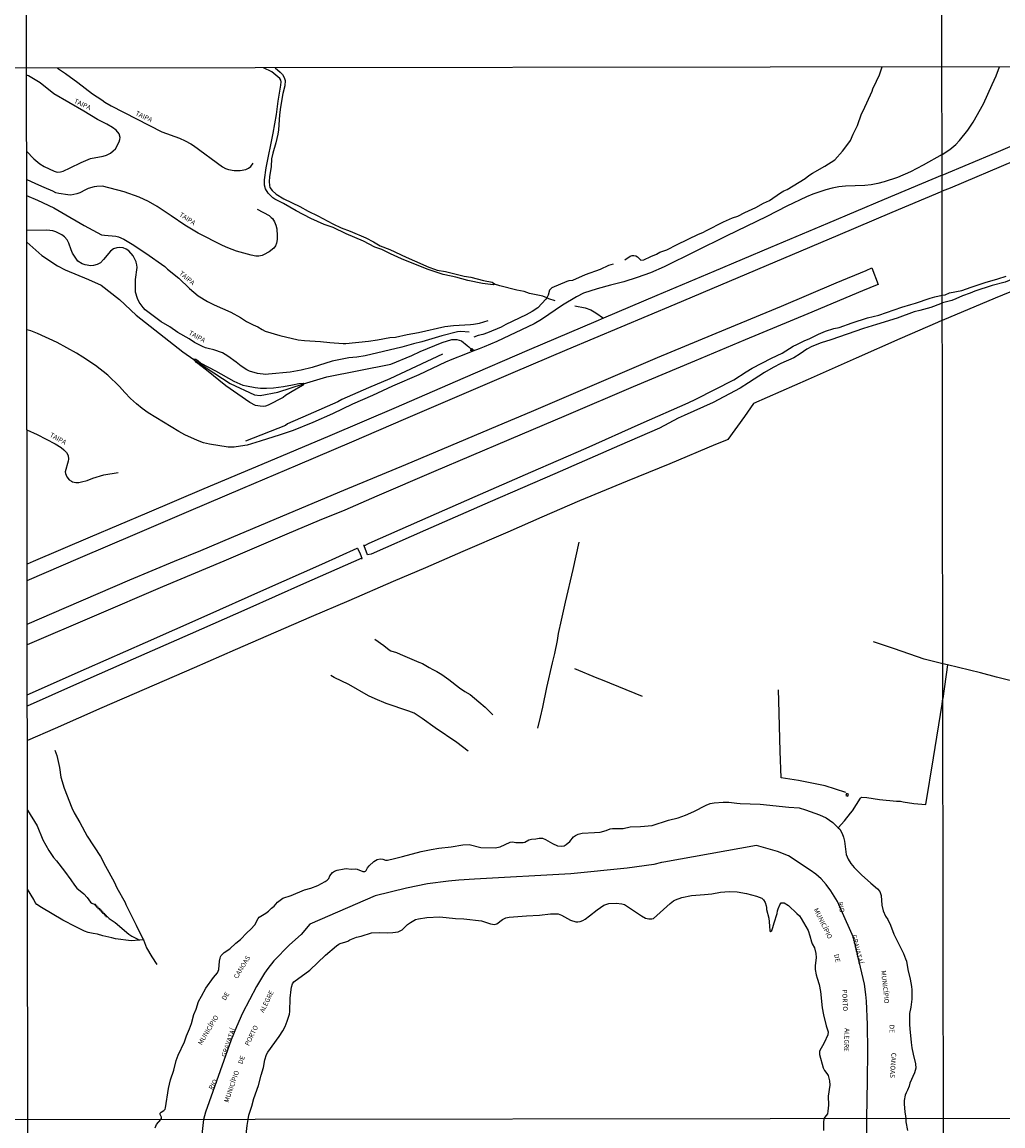
# Model space of a CAD drawing. Extents: x -1607281 to 185526, y 0 to 2074978.
# Drawn here: x 184553 to 185070, y 1683704 to 1684286 of the extents above; entities that cross this region are included whole.
import ezdxf
from ezdxf.enums import TextEntityAlignment as Align

# ---------------------------------------------------------------- set-up
doc = ezdxf.new("R2010")
doc.units = 0
doc.header["$LTSCALE"] = 0.55
doc.header["$MEASUREMENT"] = 0
doc.header["$PDMODE"] = 34
doc.header["$PDSIZE"] = 1
for name, color, linetype in [('MEDIDAS', 7, 'CONTINUOUS'), ('V-CANAL', 181, 'CONTINUOUS'), ('V-CANTEIRO', 6, 'CONTINUOUS'), ('V-CRUZAMENTO', 1, 'CONTINUOUS'), ('V-EDIFICACAO', 11, 'CONTINUOUS'), ('V-EIXO_DE_LOGRADOURO', 3, 'CONTINUOUS'), ('V-LIMITE', 6, 'CONTINUOUS'), ('V-LOTE', 1, 'CONTINUOUS'), ('V-NOME_DOS_LOGRADOUROS', 1, 'CONTINUOUS'), ('V-PONTE_VIADUTO_PASSARELA', 2, 'CONTINUOUS'), ('V-REFERENCIA', 94, 'CONTINUOUS'), ('V-RIO', 180, 'CONTINUOUS'), ('V-VALETA', 173, 'CONTINUOUS'), ('X-LIMITE_1000', 7, 'CONTINUOUS')]:
    doc.layers.add(name, color=color, linetype=linetype)

# ---------------------------------------------------------------- blocks, each defined once
blk = doc.blocks.new('Diretriz 713_Ceasa')
at = {"layer": 'V-CANAL'}
for points in [[(184687.97, 1684244.28), (184688.8, 1684248.46), (184689.43, 1684252.67), (184689.61, 1684254.43), (184689.52, 1684255.3), (184688.88, 1684256.28), (184684.63, 1684259.74), (184680.37, 1684261.89)], [(184686.53, 1684261.89), (184689.16, 1684259.55), (184690.37, 1684258.24), (184691.27, 1684256.79), (184691.67, 1684255.1), (184691.46, 1684252.35), (184690.42, 1684248.27), (184689.22, 1684241.12), (184688.71, 1684237.04), (184688.14, 1684229.19)], [(184681.76, 1684209.18), (184685.4, 1684227.43), (184687.11, 1684237.26), (184687.97, 1684244.28)], [(185066.57, 1684217.22), (185096.05, 1684229.8)], [(184688.14, 1684229.19), (184687.79, 1684226.79), (184686.85, 1684222.36), (184685.22, 1684216.9), (184684.5, 1684213.84), (184684.28, 1684209.76), (184683.51, 1684204.3), (184683.35, 1684201.94), (184683.4, 1684199.9), (184683.69, 1684198.84), (184684.82, 1684197.18), (184687.02, 1684195.32)], [(185038.06, 1684205.25), (185066.57, 1684217.22)], [(185076.15, 1684212.89), (185042.22, 1684198.49)], [(184705.34, 1684182.49), (184697.46, 1684186.38), (184690.77, 1684190.26), (184686.29, 1684192.56), (184685.22, 1684193.32), (184682.84, 1684195.71), (184681.36, 1684197.98), (184680.83, 1684200.06), (184680.88, 1684202.86), (184681.76, 1684209.18)], [(185038.06, 1684205.25), (185007.51, 1684192.41)], [(184687.02, 1684195.32), (184690.95, 1684192.8), (184699.47, 1684188.71), (184703.91, 1684186.24), (184709.01, 1684183.88), (184716.86, 1684179.55), (184721.3, 1684177.58)], [(185011.72, 1684185.68), (185038.07, 1684196.79)], [(185042.22, 1684198.49), (185038.07, 1684196.79)], [(185007.51, 1684192.41), (184977.58, 1684179.78)], [(184983.2, 1684173.59), (185011.72, 1684185.68)], [(184742.64, 1684166.15), (184739.07, 1684167.33), (184733.08, 1684170.49), (184723.82, 1684174.43), (184717.05, 1684177.61), (184712.36, 1684179.23), (184705.34, 1684182.49)], [(184721.3, 1684177.58), (184726.05, 1684175.76), (184734.25, 1684172.21), (184738.33, 1684170.06), (184741.84, 1684167.95), (184746.95, 1684166.06), (184755.47, 1684161.99)], [(184977.58, 1684179.78), (184947.62, 1684167.06)], [(184954.54, 1684161.49), (184983.2, 1684173.59)], [(184779.21, 1684151.99), (184775, 1684152.94), (184766.64, 1684155.65), (184753.08, 1684161.14), (184747.21, 1684163.77), (184742.64, 1684166.15)], [(184947.62, 1684167.06), (184917.66, 1684154.41)], [(184755.47, 1684161.99), (184759.9, 1684160.19), (184767.4, 1684156.79), (184770.47, 1684155.65), (184771.84, 1684155.28), (184776.24, 1684154.55), (184786.13, 1684152.08), (184789.55, 1684151.43)], [(184925.89, 1684149.38), (184954.54, 1684161.49)], [(185097.26, 1684161.22), (185087.1, 1684156.34), (185083.11, 1684154.12), (185073.42, 1684149.75), (185071.25, 1684148.93), (185064.37, 1684147.07)], [(184917.66, 1684154.41), (184887.7, 1684141.78)], [(184802, 1684147.84), (184801.89, 1684147.59), (184801.42, 1684147.44), (184795.7, 1684148.25), (184787.98, 1684149.78), (184781.67, 1684151.49), (184779.21, 1684151.99)], [(184789.55, 1684151.43), (184796.34, 1684149.69), (184800.78, 1684148.79), (184802.06, 1684148), (184802, 1684147.84)], [(184897.33, 1684137.31), (184925.89, 1684149.38)], [(185038.14, 1684141.95), (185039.65, 1684142.2), (185041.87, 1684143.33), (185048.52, 1684144.41), (185053.31, 1684146.25), (185060.78, 1684148.74), (185067.43, 1684150.56), (185071.89, 1684152.12)], [(185064.37, 1684147.07), (185055.33, 1684144.16), (185052.82, 1684143.08), (185048.78, 1684141.74), (185045.34, 1684140.04), (185043.17, 1684139.22), (185038.16, 1684138)], [(184887.7, 1684141.78), (184859.62, 1684129.85)], [(184868.81, 1684125.31), (184897.33, 1684137.31)], [(184990.66, 1684127.38), (184998.73, 1684130.05), (185004.61, 1684131.45), (185016.89, 1684135.78), (185021.52, 1684137.18)], [(185038.16, 1684138), (185037.27, 1684137.47), (185032.11, 1684135.6), (185026.3, 1684133.86), (185023.24, 1684133.16), (185014.4, 1684129.92), (185003.49, 1684126.6)], [(185021.52, 1684137.18), (185024.01, 1684137.83), (185031.66, 1684140.47), (185034.12, 1684141.15), (185038.14, 1684141.95)], [(184855.47, 1684128.09), (184820.37, 1684113.17)], [(184840.38, 1684113.31), (184868.81, 1684125.31)], [(184859.62, 1684129.85), (184855.47, 1684128.09)], [(184961.37, 1684116.02), (184965.34, 1684117.92), (184968.26, 1684119.12), (184972.89, 1684121.45), (184976.65, 1684123.06), (184980.93, 1684124.43), (184983.74, 1684125), (184990.66, 1684127.38)], [(185003.49, 1684126.6), (184996.66, 1684124.53), (184979.3, 1684118.5), (184974.2, 1684116.92), (184969.41, 1684114.88)], [(184820.37, 1684113.17), (184785.3, 1684098.06)], [(184811.85, 1684101.2), (184840.38, 1684113.31)], [(184934.7, 1684101.59), (184937.93, 1684103.47), (184948.06, 1684108.78), (184953.71, 1684111.53), (184959.5, 1684115.1), (184961.37, 1684116.02)], [(184969.41, 1684114.88), (184966.7, 1684113.52), (184963.23, 1684111.05), (184959.84, 1684109.02), (184953.01, 1684106.04), (184948.93, 1684103.95), (184944.49, 1684101.27), (184936, 1684095.73)], [(184908.14, 1684087.29), (184928.28, 1684097.36), (184934.7, 1684101.59)], [(184785.3, 1684098.06), (184750.27, 1684082.81)], [(184783.61, 1684089.08), (184811.85, 1684101.2)], [(184936, 1684095.73), (184931.66, 1684093.05), (184917.34, 1684085.38), (184902.02, 1684078.63)], [(184755.41, 1684076.98), (184783.61, 1684089.08)], [(184879.46, 1684074.39), (184904.24, 1684085.36), (184908.14, 1684087.29)], [(184750.27, 1684082.81), (184715.2, 1684067.84)], [(184902.02, 1684078.63), (184898.96, 1684077.19), (184889.07, 1684071.99), (184867.94, 1684062.71)], [(184726.88, 1684064.7), (184755.41, 1684076.98)], [(184850.42, 1684061.38), (184879.46, 1684074.39)], [(184715.2, 1684067.84), (184679.49, 1684052.83)], [(184698.39, 1684052.62), (184726.88, 1684064.7)], [(184821.29, 1684048.67), (184850.42, 1684061.38)], [(184867.94, 1684062.71), (184833.87, 1684047.9)], [(184679.49, 1684052.83), (184648.77, 1684039.86)], [(184669.46, 1684040.35), (184698.39, 1684052.62)], [(184791.89, 1684035.87), (184821.29, 1684048.67)], [(184833.87, 1684047.9), (184799.79, 1684033.03)], [(184648.77, 1684039.86), (184618.84, 1684027.19)], [(184640.98, 1684028.23), (184669.46, 1684040.35)], [(184762.65, 1684023.06), (184791.89, 1684035.87)], [(184799.79, 1684033.03), (184765.71, 1684018.13)], [(184618.84, 1684027.19), (184588.88, 1684014.43)], [(184612.68, 1684016.13), (184640.98, 1684028.23)], [(184733.32, 1684009.83), (184736.01, 1684011.32), (184762.65, 1684023.06)], [(184588.88, 1684014.43), (184558.92, 1684001.62)], [(184583.79, 1684003.75), (184612.68, 1684016.13)], [(184765.71, 1684018.13), (184737.09, 1684005.51), (184735.2, 1684005.14)], [(184711.12, 1684000.31), (184729.75, 1684008.62)], [(184555.72, 1683991.66), (184583.79, 1684003.75)], [(184732.09, 1684003.49), (184723.34, 1683999.48), (184701.45, 1683989.86)], [(184558.92, 1684001.62), (184555.69, 1684000.25)], [(184680.55, 1683986.7), (184711.12, 1684000.31)], [(184649.09, 1683972.69), (184680.55, 1683986.7)], [(184701.45, 1683989.86), (184671.52, 1683976.57)], [(184671.52, 1683976.57), (184641.56, 1683963.39)], [(184618.09, 1683959.02), (184649.09, 1683972.69)], [(184641.56, 1683963.39), (184611.6, 1683950.21)], [(184586.91, 1683945.2), (184618.09, 1683959.02)], [(184611.6, 1683950.21), (184581.64, 1683936.97)], [(184555.8, 1683931.29), (184586.91, 1683945.2)], [(184581.64, 1683936.97), (184555.8, 1683925.39)]]:
    blk.add_lwpolyline(points, dxfattribs=at)
at = {"layer": 'V-CANTEIRO'}
blk.add_lwpolyline([(184643.66, 1684108.14), (184643.56, 1684108.29), (184643.66, 1684108.43), (184644.56, 1684108.29), (184645.7, 1684107.61), (184647.31, 1684106.21), (184655.04, 1684102.18), (184664.7, 1684096.77), (184669.38, 1684094.63), (184671.26, 1684094.26), (184675.85, 1684093.29), (184678.76, 1684093), (184681.86, 1684092.97), (184685.59, 1684093.21), (184690.79, 1684093.85), (184695.66, 1684094.72), (184698.86, 1684095.49), (184701.13, 1684095.62), (184701.45, 1684095.46), (184701.45, 1684095.29), (184701.46, 1684095.06), (184701.22, 1684094.61), (184700.85, 1684094.33), (184695.45, 1684091.27), (184691.95, 1684089.1), (184690.75, 1684088.11), (184682.79, 1684083.98), (184681.44, 1684083.56), (184680.13, 1684083.38), (184678.57, 1684083.43), (184676.09, 1684083.86), (184673.15, 1684085.52), (184660.38, 1684094.23), (184650.21, 1684102.54), (184644.94, 1684106.57), (184644.05, 1684107.52)], close=True, dxfattribs=at)
at = {"layer": 'V-CRUZAMENTO'}
blk.add_line((184794.08, 1684113.75), (184794.08, 1684113.75), dxfattribs=at)
blk.add_point((184790.3255, 1684113.085), dxfattribs=at)
at = {"layer": 'V-EDIFICACAO'}
blk.add_lwpolyline([(184987.58, 1683879.4), (184987.29, 1683878.34), (184988.37, 1683877.97), (184988.72, 1683879.08), (184987.58, 1683879.4)], close=True, dxfattribs=at)
at = {"layer": 'V-EIXO_DE_LOGRADOURO'}
for points in [[(185038.04, 1684216.11), (185042.14, 1684218.8), (185045.33, 1684221.51), (185047.25, 1684223.57), (185051.68, 1684228.91), (185054.48, 1684233.14), (185059.8, 1684242.93), (185064.49, 1684252.97), (185066.53, 1684257.7), (185068.31, 1684262.41)], [(185038.04, 1684216.11), (185028.06, 1684210.54), (185021.3, 1684207), (185014.44, 1684204.01), (185007.48, 1684201.73), (185004.08, 1684200.86), (185000.68, 1684200.2), (184997.34, 1684199.8), (184987.04, 1684199.46), (184983.6, 1684199.04), (184980.16, 1684198.43), (184976.74, 1684197.59), (184969.94, 1684195.29), (184966.5, 1684193.83), (184956.1, 1684188.84), (184945.6, 1684183.45), (184924.24, 1684173.07), (184891.6, 1684156.92), (184884.4, 1684153.8), (184877.32, 1684151.28), (184870.28, 1684149.08), (184863.24, 1684147.32), (184856.14, 1684145.33), (184849.02, 1684142.99), (184845.38, 1684141.15), (184837.96, 1684136.78), (184826.82, 1684129.23), (184823.07, 1684126.95), (184803.23, 1684117.53), (184796.55, 1684114.71), (184794.08, 1684113.75)], [(184555.47, 1684169.92), (184563.36, 1684162.9), (184571.77, 1684157.44), (184575.72, 1684155.41), (184588, 1684150.34), (184594.72, 1684147.22), (184604.35, 1684139.66), (184613.2, 1684131.55), (184637.83, 1684112.2), (184643.66, 1684108.14)], [(184689.01, 1684068.36), (184678.57, 1684065.02), (184671.65, 1684063.04), (184668.25, 1684062.36), (184664.87, 1684061.9), (184661.63, 1684061.92), (184651.91, 1684063.42), (184648.68, 1684064.2), (184645.47, 1684065.36), (184638.91, 1684068.34), (184635.65, 1684070.11), (184619.45, 1684080.06), (184616.36, 1684082.21), (184613.35, 1684084.74), (184610.26, 1684087.63), (184607.23, 1684090.67), (184604.34, 1684093.96), (184598.18, 1684099.91), (184591.71, 1684104.89), (184585.05, 1684109.41), (184581.67, 1684111.5), (184571.45, 1684117.08), (184561.17, 1684121.79), (184557.71, 1684123.14), (184555.52, 1684123.71)], [(184701.45, 1684095.29), (184713.74, 1684099.01), (184747.34, 1684105.64), (184758.48, 1684110.24), (184762.83, 1684112.34), (184774.46, 1684117.1), (184779.65, 1684118.66), (184782.23, 1684118.58), (184784.64, 1684117.88), (184787.71, 1684115.43)], [(184787.71, 1684115.43), (184788.55, 1684114.76), (184790.7, 1684112.43)], [(184794.08, 1684113.75), (184790.7, 1684112.43)], [(184643.66, 1684108.14), (184650.02, 1684103.7), (184662.7, 1684095.51), (184675.54, 1684089.5), (184678.56, 1684089.19), (184687.82, 1684090.9), (184701.38, 1684095.27), (184701.45, 1684095.29)], [(184786.87, 1684110.94), (184779.67, 1684108.14), (184776.23, 1684106.64), (184762.27, 1684099.99), (184748.27, 1684094.14), (184737.75, 1684089.09), (184727.19, 1684084.49), (184716.63, 1684079.5), (184706.25, 1684074.94), (184695.93, 1684070.75), (184689.01, 1684068.36)], [(184790.7, 1684112.43), (184786.87, 1684110.94)]]:
    blk.add_lwpolyline(points, dxfattribs=at)
at = {"layer": 'V-LIMITE'}
blk.add_lwpolyline([(184998.36, 1683696.42), (184998.4, 1683708.04), (184998.77, 1683728.19), (184998.83, 1683743.59), (184998.73, 1683757.67), (184998.16, 1683769.99), (184997.86, 1683773.51), (184997.07, 1683778.83), (184991.37, 1683803.39), (184984.75, 1683818.11), (184982.95, 1683822.48), (184979.44, 1683828.14), (184976.99, 1683831.47), (184974.2, 1683834.4), (184971.39, 1683836.89), (184968.56, 1683839.04), (184957.04, 1683846.58), (184951.26, 1683848.75), (184940.26, 1683851.94), (184891.42, 1683843.26), (184890.12, 1683842.94), (184886.03, 1683841.97), (184871.95, 1683839.95), (184842.28, 1683836.98), (184791.59, 1683834.23), (184783.32, 1683833.65), (184777.9, 1683833.22), (184766.78, 1683831.74), (184755.74, 1683829.53), (184739.14, 1683825.43), (184704.81, 1683810.45), (184700.09, 1683805.13), (184693.94, 1683799.55), (184685.68, 1683791.1), (184682.59, 1683787.18), (184680.87, 1683784.61), (184676.66, 1683777.61), (184672.9, 1683770.65), (184669.29, 1683763.54), (184666.05, 1683756.43), (184663.22, 1683749.47), (184649.66, 1683711.34), (184648.67, 1683707.59), (184647.42, 1683696.48)], dxfattribs=at)
at = {"layer": 'V-LOTE'}
for points in [[(185038.16, 1684128.8), (185066.16, 1684140.61), (185082.54, 1684147.24), (185105.08, 1684156.97), (185137.28, 1684170.27), (185159.25, 1684179.81)], [(185038.16, 1684128.8), (185035.57, 1684127.54), (185015.77, 1684118.94)], [(185015.77, 1684118.94), (184992.65, 1684108.83)], [(184992.65, 1684108.83), (184967.37, 1684097.63)], [(184967.37, 1684097.63), (184938.61, 1684084.88), (184933.8, 1684078.14)], [(184933.8, 1684078.14), (184925.09, 1684065.96), (184924.36, 1684065.55), (184918.55, 1684063.3)], [(184918.55, 1684063.3), (184894.46, 1684053.17)], [(184894.46, 1684053.17), (184871.96, 1684044.07)], [(184871.96, 1684044.07), (184846.95, 1684033.64)], [(184846.95, 1684033.64), (184827.01, 1684024.97)], [(184827.01, 1684024.97), (184809.11, 1684017.16)], [(184809.11, 1684017.16), (184785.37, 1684006.91)], [(184785.37, 1684006.91), (184765.65, 1683998.33)], [(184765.65, 1683998.33), (184748.67, 1683991.02)], [(184748.67, 1683991.02), (184725.28, 1683980.91)], [(184725.28, 1683980.91), (184705.37, 1683972.49)], [(184705.37, 1683972.49), (184686.72, 1683964.44)], [(184686.72, 1683964.44), (184665.36, 1683955.16)], [(185013, 1683955.64), (185001.88, 1683959.37)], [(184665.36, 1683955.16), (184643.7, 1683945.65)], [(185038.41, 1683947.78), (185028.63, 1683950.21), (185013, 1683955.64)], [(184643.7, 1683945.65), (184617.37, 1683934.18)], [(185040.89, 1683947.18), (185038.41, 1683947.78)], [(185040.89, 1683947.18), (185038.43, 1683929.43)], [(185081.02, 1683937.2), (185066.63, 1683940.71), (185058.29, 1683942.99), (185040.89, 1683947.18)], [(184617.37, 1683934.18), (184595.04, 1683924.48)], [(184951.88, 1683928.2), (184951.77, 1683933.99)], [(184952.64, 1683901.75), (184951.88, 1683928.2)], [(185037.99, 1683926.45), (185038.43, 1683929.43)], [(184595.04, 1683924.48), (184570.44, 1683913.65)], [(185033.46, 1683898.11), (185037.99, 1683926.45)], [(184570.44, 1683913.65), (184555.83, 1683907.34)], [(184962.33, 1683886.17), (184953.18, 1683887.61), (184952.64, 1683901.75)], [(185029.47, 1683873.57), (185033.46, 1683898.11)], [(184987.37, 1683879.91), (184976.36, 1683883.46), (184962.33, 1683886.17)]]:
    blk.add_lwpolyline(points, dxfattribs=at)
at = {"layer": 'V-PONTE_VIADUTO_PASSARELA'}
for points in [[(184729.75, 1684008.62), (184729.92, 1684008.59), (184731.2, 1684005.69), (184732.09, 1684003.49)], [(184733.32, 1684009.83), (184733.14, 1684010.29), (184733.63, 1684010.5)], [(184735.2, 1684005.14), (184733.32, 1684009.83)], [(184732.09, 1684003.49), (184732.13, 1684003.4), (184731.71, 1684002.92)]]:
    blk.add_lwpolyline(points, dxfattribs=at)
at = {"layer": 'V-REFERENCIA'}
for points in [[(184571.63, 1684261.73), (184575.99, 1684258.78), (184582.43, 1684254.11), (184590.22, 1684248.16), (184595.1, 1684244.9)], [(184604.19, 1684227), (184602.68, 1684229), (184600.65, 1684230.41), (184597.73, 1684232.06), (184592.72, 1684234.53), (184585.54, 1684238.95), (184569.69, 1684248.13), (184562.51, 1684253.87), (184556.44, 1684257.62), (184555.35, 1684257.9)], [(184595.1, 1684244.9), (184596.61, 1684243.8), (184600.08, 1684241.88), (184626.69, 1684228.02), (184636.09, 1684224.78), (184639.09, 1684223.41), (184642.05, 1684221.82), (184643.48, 1684220.92), (184658.76, 1684209.67), (184660.33, 1684208.84), (184661.9, 1684208.3), (184664.91, 1684207.69), (184667.94, 1684207.66)], [(184578.32, 1684209.11), (184584.23, 1684211.98), (184589.15, 1684214.09), (184595.8, 1684215.21), (184597.53, 1684215.8), (184599.66, 1684216.92), (184601.12, 1684218.02), (184602.26, 1684219.14), (184604.26, 1684222.77), (184604.61, 1684224.08), (184604.7, 1684225.1), (184604.19, 1684227)], [(184555.4, 1684217.83), (184559.3, 1684213.87), (184562.45, 1684211.27), (184564.63, 1684209.82), (184569.96, 1684207.38), (184571.45, 1684206.91), (184573.28, 1684207.04), (184574.62, 1684207.42), (184578.32, 1684209.11)], [(184667.94, 1684207.66), (184671, 1684208.33), (184672.46, 1684208.97), (184673.62, 1684209.86), (184674.92, 1684211.59)], [(184564.75, 1684198.81), (184560.26, 1684200.69), (184555.42, 1684202.98)], [(184555.43, 1684194.53), (184561.24, 1684192.11), (184569.74, 1684188), (184574.07, 1684185.63), (184585.75, 1684178.7), (184590.29, 1684176.19), (184594.94, 1684173.87), (184596.44, 1684173.61), (184602.45, 1684173.1), (184603.89, 1684172.81), (184606.76, 1684171.55), (184611.03, 1684168.97), (184618.31, 1684164.16), (184628.23, 1684157.08), (184629.65, 1684155.69), (184635.69, 1684150.9), (184641.36, 1684145.51), (184645.91, 1684141.62), (184650.84, 1684138.67), (184654.25, 1684136.89), (184663.02, 1684133.06), (184668.1, 1684130.19), (184671.41, 1684128.07), (184674.89, 1684126.3), (184677.32, 1684125.36), (184679.6, 1684123.93)], [(184676.91, 1684187.33), (184683.28, 1684183.98), (184684.43, 1684183.01), (184684.96, 1684182.35), (184686.14, 1684180.59), (184686.81, 1684178.84), (184687.25, 1684177.03), (184687.56, 1684173.29), (184687.5, 1684171.39), (184687.19, 1684169.45), (184686.68, 1684168.04), (184685.83, 1684166.86), (184683.32, 1684164.86), (184680.33, 1684163.3), (184679.52, 1684162.95), (184677.84, 1684162.56), (184676.21, 1684162.56), (184673.86, 1684163.05), (184666.02, 1684165.24), (184661.54, 1684166.89), (184658.68, 1684168.2), (184645.88, 1684174.64), (184638.87, 1684178.9), (184631.71, 1684183.88), (184624.26, 1684188.69), (184619.59, 1684191.33), (184614.77, 1684193.59), (184606.78, 1684196.5), (184595.51, 1684199.48), (184592.5, 1684199.36), (184590.97, 1684199.19), (184587.95, 1684198.26), (184586.47, 1684197.62), (184583.4, 1684195.94), (184581.87, 1684195.38), (184578.7, 1684194.8), (184577.09, 1684194.83), (184572.35, 1684195.56), (184570.87, 1684195.99), (184569.32, 1684196.85), (184564.75, 1684198.81)], [(184590.74, 1684157.6), (184589.25, 1684157.47), (184586.24, 1684158.01), (184584.76, 1684158.5), (184582.43, 1684160), (184579.68, 1684164.13), (184578.83, 1684165.9), (184577.61, 1684169.5), (184576.81, 1684171.21), (184575.4, 1684172.73), (184573.92, 1684173.86), (184570.89, 1684175.46), (184569.33, 1684176), (184566.13, 1684176.32), (184555.47, 1684176.1)], [(184651.11, 1684113.86), (184649.64, 1684114.26), (184648.21, 1684114.91), (184643.9, 1684117.15), (184641.03, 1684119.06), (184635.21, 1684122.37), (184630.86, 1684125.41), (184626.34, 1684127.95), (184617.91, 1684134.29), (184616.79, 1684135.59), (184614.71, 1684138.31), (184613.89, 1684140.24), (184612.9, 1684143.65), (184612.74, 1684146.98), (184612.81, 1684150.29), (184613.74, 1684156.52), (184613.57, 1684158.07), (184613.19, 1684159.34), (184613.26, 1684159.56), (184611.68, 1684162.77), (184609.29, 1684165.39), (184607.85, 1684166.31), (184606.24, 1684166.94), (184604.6, 1684167.14), (184602.93, 1684166.98), (184601.18, 1684166.49), (184599.57, 1684165.27), (184596.04, 1684160.82), (184594.29, 1684159.07), (184592.7, 1684158.17), (184590.74, 1684157.6)], [(184555.73, 1683968.66), (184576.43, 1683977.61), (184609.81, 1683991.95), (184633.42, 1684001.81), (184647.24, 1684007.44), (184663.36, 1684014.29), (184693.82, 1684027.13), (184722.64, 1684039.2), (184755.32, 1684052.81), (184786.96, 1684066.09), (184803.97, 1684073.37), (184821.58, 1684080.68), (184853.49, 1684094.33), (184888.01, 1684109.11), (184924.04, 1684124.1), (184953.33, 1684136.3), (184982.21, 1684148.49), (184997.95, 1684155.03), (185000.93, 1684156.44), (185004.34, 1684147.64), (185003.79, 1684147.53), (184996.13, 1684144.36), (184967.21, 1684132.23), (184934.25, 1684118.4), (184907.54, 1684107.26), (184875.12, 1684093.64), (184839.83, 1684078.67), (184809.66, 1684065.83), (184769.92, 1684048.94), (184740.04, 1684036.01), (184723.24, 1684028.66), (184709.57, 1684023.32), (184692.67, 1684016.14), (184659.47, 1684001.91), (184627.1, 1683988.28), (184591.03, 1683972.87), (184555.76, 1683957.79)], [(184679.6, 1684123.93), (184681.16, 1684123.13), (184688.99, 1684120.77), (184698.6, 1684118.43), (184701.9, 1684118.05), (184710.27, 1684117.59), (184715.23, 1684117.06), (184722.24, 1684116.58), (184723.78, 1684116.61), (184735.67, 1684117.78), (184740.42, 1684118.46), (184746.85, 1684119.67), (184749.91, 1684119.94), (184755.99, 1684121.25), (184762.05, 1684122.35), (184775.89, 1684125.49), (184780.41, 1684126.03), (184789.4, 1684126.48), (184791, 1684126.68), (184794.23, 1684127.34), (184798.65, 1684128.68)], [(184788.74, 1684122.54), (184784.25, 1684122.82), (184782.63, 1684122.62), (184774.36, 1684120.55), (184763.79, 1684117.37), (184759.34, 1684116.37), (184753.25, 1684114.58), (184733.92, 1684109.96), (184729.56, 1684109.31), (184725.27, 1684108.92), (184716.43, 1684107.18), (184705.94, 1684103.93), (184700.08, 1684102.47), (184694.31, 1684101.44), (184682.89, 1684100.36), (184681.47, 1684100.29), (184677.15, 1684100.82), (184672.87, 1684101.97), (184671.48, 1684102.66), (184668.6, 1684104.52), (184665.83, 1684106.75), (184661.54, 1684109.88), (184658.6, 1684111.66), (184654.12, 1684113.25), (184651.11, 1684113.86)], [(184555.6, 1684070.98), (184560.91, 1684068.66), (184570.49, 1684063.67), (184573.6, 1684061.69), (184575.12, 1684060.56), (184576.53, 1684059.18), (184577.26, 1684057.55), (184577.46, 1684055.63), (184577.31, 1684054.46), (184575.68, 1684048.94), (184575.88, 1684048.07), (184576.62, 1684046.33), (184577.9, 1684044.73), (184579.04, 1684043.97), (184579.67, 1684043.68), (184581.32, 1684043.32), (184582.89, 1684043.31), (184584.42, 1684043.59), (184587.34, 1684044.39), (184590.3, 1684045.53), (184596.12, 1684047.27), (184603.63, 1684048.5)]]:
    blk.add_lwpolyline(points, dxfattribs=at)
at = {"layer": 'V-RIO'}
for points in [[(184623.12, 1683703.23), (184623.94, 1683704.83), (184626.24, 1683707.54), (184626.58, 1683708.11), (184626.46, 1683708.71), (184625.79, 1683710.19), (184625.88, 1683710.92), (184626.43, 1683711.48), (184627.82, 1683712.31), (184628.38, 1683713.01), (184628.7, 1683713.75), (184630.23, 1683723.86), (184631.34, 1683728.52), (184632.99, 1683733.6), (184634.31, 1683738.67), (184635.35, 1683741.54), (184638.57, 1683748.43), (184639.7, 1683751.66), (184641.32, 1683755.26), (184642.42, 1683758.16), (184643.63, 1683762.85), (184644.8, 1683765.76), (184646.1, 1683769.72), (184647.55, 1683772.59), (184649.98, 1683776.71), (184653.97, 1683782.32), (184655.99, 1683784.9), (184656.67, 1683786.69), (184657.12, 1683791.03), (184657.43, 1683792.5), (184657.6, 1683793.2), (184658.07, 1683793.93), (184659.65, 1683795.54), (184662.55, 1683797.58), (184665.72, 1683800.49), (184668.17, 1683802.47), (184671.55, 1683806.02), (184673.69, 1683807.92), (184675.68, 1683810.17), (184677.45, 1683813.51), (184677.97, 1683814.16), (184681.57, 1683816.38), (184682.88, 1683817.35), (184684.47, 1683819.01), (184685.94, 1683820.05), (184687.66, 1683822.14), (184690.44, 1683824.23), (184694.81, 1683825.6), (184701.99, 1683828.52), (184705.28, 1683829.44), (184708.88, 1683830.97), (184712.87, 1683832.95), (184713.89, 1683833.64), (184714.72, 1683834.58), (184715.32, 1683836.02), (184716.67, 1683837.74), (184717.75, 1683838.44), (184719.19, 1683838.92), (184722.83, 1683839.72), (184723.91, 1683839.77), (184726.43, 1683839.42), (184728.95, 1683839.67), (184729.66, 1683839.55), (184732.66, 1683838.34), (184733.71, 1683838.27), (184734.09, 1683838.44), (184734.37, 1683838.8), (184735.16, 1683840.23), (184735.99, 1683841.27), (184738.49, 1683843.5), (184740.28, 1683844.53), (184741.75, 1683844.94), (184743.18, 1683844.78), (184744.62, 1683844.31), (184745.71, 1683844.28), (184749.31, 1683845.2), (184753.65, 1683846.19), (184763.35, 1683848.75), (184768.77, 1683849.9), (184772.73, 1683850.57), (184779.24, 1683851.3), (184785.4, 1683852.35), (184788.65, 1683852.43), (184794.88, 1683850.88), (184802.47, 1683850.68), (184804.99, 1683851.3), (184810.41, 1683853.74), (184811.5, 1683853.94), (184813.29, 1683853.5), (184817.27, 1683853.58), (184818.01, 1683853.77), (184820.18, 1683854.92), (184821.61, 1683855.38), (184823.78, 1683855.54), (184825.57, 1683855.89), (184827.36, 1683855.83), (184828.92, 1683855.18), (184832.65, 1683852.96), (184835.31, 1683851.8), (184837.44, 1683851.55), (184838.88, 1683851.8), (184839.93, 1683852.42), (184841.76, 1683854.03), (184843.72, 1683856.45), (184844.75, 1683857.25), (184846.18, 1683857.97), (184848.35, 1683858.45), (184854.83, 1683858.73), (184857.73, 1683859.04), (184860.96, 1683859.84), (184863.13, 1683860.73), (184864.21, 1683861), (184869.99, 1683860.97), (184873.59, 1683861.73), (184879.02, 1683861.92), (184885.11, 1683862.56), (184893.79, 1683865.23), (184898.83, 1683866.58), (184902.82, 1683867.99), (184907.13, 1683869.92), (184913.64, 1683873.24), (184915.77, 1683874.07), (184917.94, 1683874.5), (184922.63, 1683874.8), (184925.54, 1683874.8), (184929.85, 1683874.3), (184931.66, 1683874.11), (184942.13, 1683873.76), (184957.29, 1683872.13), (184962.74, 1683871.82), (184965.97, 1683870.85), (184973.44, 1683868.16), (184976.86, 1683866.46), (184980.48, 1683864.02), (184983.24, 1683861.33), (184984.1, 1683860.49), (184985.38, 1683858.35), (184986.08, 1683856.34), (184986.53, 1683854.3), (184987.43, 1683847.16), (184988.47, 1683844.76), (184989.99, 1683842.53), (184991.68, 1683840.42), (184995.59, 1683836.56), (185000.39, 1683832.12), (185004.05, 1683829.11), (185005.19, 1683827.69), (185005.91, 1683825.65), (185006.29, 1683820.54), (185006.92, 1683817.48), (185008.27, 1683814.74), (185009.44, 1683813.01), (185010.81, 1683809.98), (185012.64, 1683805.2), (185017.7, 1683794.99), (185018.79, 1683792.27), (185019.21, 1683790.93), (185020.03, 1683786.53), (185021.24, 1683781.43), (185021.96, 1683777.66), (185022.12, 1683775.97), (185022.12, 1683770.93), (185021.63, 1683766.81), (185020.91, 1683763.43), (185020.83, 1683757.65), (185020.94, 1683755.29), (185021.7, 1683748.11), (185022.05, 1683745.4), (185022.74, 1683741.99), (185023.94, 1683736.91), (185024.1, 1683734.58), (185023.43, 1683732.19), (185021.05, 1683726.77), (185020.62, 1683725.04), (185019.84, 1683723.03), (185019.04, 1683721.69), (185018.48, 1683720.35), (185018.05, 1683717.61), (185017.97, 1683715.63), (185018.34, 1683711.55), (185018.82, 1683709.3), (185018.88, 1683708.07), (185018.89, 1683706.37), (185019.82, 1683701.67)], [(184671.11, 1683699.6), (184671.66, 1683704.42), (184672.25, 1683707.6), (184672.63, 1683709.79), (184674.2, 1683714.55), (184675.18, 1683718.63), (184677.58, 1683725.4), (184679.13, 1683730.85), (184680.23, 1683734.94), (184680.92, 1683739.02), (184681.95, 1683741.73), (184682.65, 1683743.1), (184688.64, 1683751.35), (184690.49, 1683754.24), (184691.74, 1683756.63), (184692.83, 1683759.31), (184693.98, 1683763.08), (184694.2, 1683764.45), (184694.33, 1683771.57), (184694.84, 1683776), (184695.06, 1683777.34), (184695.63, 1683779.06), (184696.36, 1683780.04), (184704.64, 1683786.27), (184713.04, 1683794.14), (184718.71, 1683799.05), (184720.1, 1683799.99), (184720.67, 1683800.3), (184723.69, 1683801.14), (184724.68, 1683801.54), (184725.89, 1683802.29), (184729.37, 1683803.69), (184731.76, 1683804.2), (184737.22, 1683805.85), (184741.33, 1683806.14), (184745.8, 1683805.96), (184748.48, 1683806.04), (184751.23, 1683806.47), (184753.36, 1683807.51), (184756.27, 1683810.25), (184757.86, 1683811.46), (184760.41, 1683812.9), (184762.04, 1683813.36), (184766.48, 1683814.09), (184773.31, 1683814.34), (184781.51, 1683813.55), (184785.97, 1683813.33), (184795.16, 1683812.18), (184799.95, 1683810.65), (184801.99, 1683810.41), (184803.36, 1683810.68), (184806.35, 1683813.01), (184808.12, 1683813.86), (184809.84, 1683814.13), (184819.03, 1683814.83), (184825.86, 1683815.33), (184831.63, 1683815.98), (184835.72, 1683815.91), (184837.41, 1683815.31), (184842.19, 1683812.65), (184844.91, 1683811.8), (184845.93, 1683811.75), (184847.27, 1683811.94), (184848.64, 1683812.42), (184849.85, 1683813.12), (184852.2, 1683814.85), (184856.17, 1683818.01), (184859.74, 1683820.54), (184862.39, 1683821.31), (184866.16, 1683821.49), (184869.25, 1683821.2), (184870.59, 1683820.81), (184874.36, 1683818.48), (184879.54, 1683814.91), (184881.76, 1683813.63), (184883.36, 1683813.32), (184885.07, 1683813.36), (184885.82, 1683813.57), (184894.73, 1683821.43), (184896.47, 1683822.73), (184897.55, 1683823.28), (184900.78, 1683824.56), (184905.88, 1683825.63), (184912.77, 1683826.12), (184916.64, 1683826.47), (184921.2, 1683827.35), (184925.76, 1683827.67), (184929.97, 1683827.5), (184934.89, 1683826.72), (184940.15, 1683825.28), (184942.99, 1683824.12), (184943.85, 1683823.27), (184944.73, 1683821.96), (184945.34, 1683820.1), (184945.43, 1683819.2), (184945.49, 1683818.28), (184946.64, 1683813.71), (184947.06, 1683809.57), (184947.16, 1683806.87), (184947.65, 1683806.58), (184948.24, 1683807.16), (184948.86, 1683808.83), (184949.48, 1683811.29), (184951.03, 1683816.2), (184951.22, 1683817.61), (184951.57, 1683818.66), (184952.45, 1683820.77), (184953.26, 1683821.72), (184954.72, 1683821.68), (184957.06, 1683820.35), (184961.43, 1683816.05), (184962.8, 1683814.81), (184963.75, 1683813.56), (184967.35, 1683807.24), (184968.39, 1683804.43), (184969.18, 1683801.27), (184969.61, 1683800.15), (184970.77, 1683798.11), (184971.45, 1683795.05), (184971.56, 1683793.01), (184971.13, 1683788.57), (184971.1, 1683786.53), (184971.64, 1683783.79), (184972.2, 1683782.1), (184973.25, 1683778.68), (184973.97, 1683774.95), (184974.86, 1683766.43), (184975.5, 1683762.66), (184976.92, 1683756.89), (184978.05, 1683753.79), (184977.88, 1683752.1), (184975.81, 1683748.02), (184973.48, 1683743.57), (184973.36, 1683741.89), (184975.42, 1683734.71), (184976.08, 1683733.37), (184977.24, 1683731.87), (184977.91, 1683730.72), (184978.76, 1683728.01), (184978.92, 1683725.62), (184977.96, 1683719.84), (184978.09, 1683715.06), (184977.86, 1683711.99), (184977.56, 1683710.62), (184976.99, 1683709.6), (184975.7, 1683708.01), (184975.44, 1683705.75), (184975.54, 1683701.76)]]:
    blk.add_lwpolyline(points, dxfattribs=at)
at = {"layer": 'V-VALETA'}
for points in [[(185003.5, 1684254.75), (185004.97, 1684258.22), (185006.41, 1684262.33)], [(184991.14, 1684226.86), (184993.45, 1684231.39), (184995.56, 1684237.58), (184996.43, 1684239.17), (185001.19, 1684249.62), (185001.56, 1684250.82), (185003.5, 1684254.75)], [(184967.82, 1684205.05), (184969.71, 1684206.39), (184976.24, 1684209.94), (184981.57, 1684213.42), (184985.46, 1684217.94), (184988.9, 1684222.26), (184989.67, 1684223.54), (184991.14, 1684226.86)], [(184939.78, 1684188.17), (184943.8, 1684190.54), (184946.98, 1684191.98), (184952.83, 1684195.96), (184954.62, 1684197.01), (184956.36, 1684197.68), (184965.87, 1684203.59), (184967.82, 1684205.05)], [(184898.32, 1684168.67), (184909.67, 1684174.13), (184911.95, 1684175.04), (184913.91, 1684176.18), (184922.82, 1684180.64), (184927.48, 1684182.75), (184930.27, 1684183.71), (184934.01, 1684185.59), (184939.78, 1684188.17)], [(184870.81, 1684160.65), (184873.54, 1684162.52), (184874.61, 1684162.9), (184875.47, 1684162.9), (184876.59, 1684162.69), (184877.45, 1684162.3), (184879.28, 1684160.47), (184880.83, 1684160.6), (184884.52, 1684162.35), (184887.55, 1684163.57), (184889.32, 1684164.67), (184892.9, 1684165.93), (184898.32, 1684168.67)], [(184864.61, 1684158.44), (184862.2, 1684157.71), (184857.86, 1684155.48), (184849.84, 1684152.65), (184843.12, 1684149.83), (184841.31, 1684149.6), (184840.18, 1684149.24), (184832.27, 1684145.81)], [(184829.58, 1684140.56), (184827.52, 1684141.46), (184820.46, 1684142.98), (184817.63, 1684143.98), (184813.86, 1684144.58), (184804.83, 1684146.91), (184802, 1684147.84)], [(184832.27, 1684145.81), (184831.54, 1684145.25), (184831.11, 1684144.63), (184830.45, 1684141.98), (184829.58, 1684140.56)], [(184829.58, 1684140.56), (184829.22, 1684139.98), (184824.9, 1684135.4), (184821.87, 1684133.33), (184818.81, 1684131.69), (184808.09, 1684126.49)], [(184833.98, 1684139.04), (184830.71, 1684140.06), (184829.58, 1684140.56)], [(184844.34, 1684136.36), (184849.85, 1684135.28), (184852.78, 1684134.25), (184855.56, 1684132.71), (184859.62, 1684129.85)], [(184808.09, 1684126.49), (184805.65, 1684125.23), (184798.32, 1684122.17), (184795.86, 1684121.32), (184793.5, 1684120.75), (184791.25, 1684119.84)], [(184774.68, 1684110.89), (184746.9, 1684097.88), (184735.69, 1684093.18)], [(184735.69, 1684093.18), (184721.66, 1684087.11), (184719.56, 1684085.77), (184703.91, 1684078.98)], [(184703.91, 1684078.98), (184692.99, 1684074.13), (184691.92, 1684073.4), (184670.86, 1684065.03)], [(184846.52, 1684011.82), (184843.36, 1683997.35), (184839.32, 1683980.27)], [(184839.32, 1683980.27), (184837.28, 1683970.67), (184835.56, 1683963.69), (184835.07, 1683960.05), (184833.64, 1683953.2), (184832.43, 1683948.27)], [(184738.92, 1683960.73), (184743.7, 1683957.36), (184746.47, 1683955.05), (184747.46, 1683954.57), (184750.49, 1683953.62), (184752.28, 1683952.72), (184762.26, 1683948.54), (184764.1, 1683947.94), (184767.67, 1683945.7)], [(184767.67, 1683945.7), (184769.58, 1683944.65), (184771.71, 1683943.72), (184774.31, 1683942.13), (184777.98, 1683939.54), (184783.57, 1683935.14), (184786.45, 1683933.12), (184789.2, 1683931.47), (184793.84, 1683927.72)], [(184832.43, 1683948.27), (184829.41, 1683935.23), (184827.31, 1683924.82), (184826.09, 1683919.55)], [(184880.07, 1683930.47), (184859.02, 1683939.15), (184856.17, 1683940.13), (184844.43, 1683945.13)], [(184725.28, 1683936.86), (184717.62, 1683940.43), (184715.76, 1683941.52)], [(184756.97, 1683922.84), (184744.99, 1683926.83), (184739.13, 1683929.31), (184735.72, 1683930.91), (184725.28, 1683936.86)], [(184793.84, 1683927.72), (184797.17, 1683924.9), (184801.11, 1683920.91)], [(184788.27, 1683901.75), (184782.21, 1683906.28), (184770.75, 1683914.05), (184764.02, 1683918.98), (184759.65, 1683921.75), (184756.97, 1683922.84)], [(184826.09, 1683919.55), (184824.8, 1683913.85)], [(184570.33, 1683902.24), (184571.31, 1683899.42), (184572.75, 1683893.04), (184573.39, 1683887.97), (184575.14, 1683882.25), (184579.32, 1683871.88)], [(184983.24, 1683861.33), (184986.55, 1683864.88), (184989.75, 1683869.03), (184990.87, 1683870.21), (184995.09, 1683876.96), (184995.51, 1683877.36), (184998.29, 1683877.29), (185005.08, 1683876.18), (185013.95, 1683875.34), (185016.09, 1683875.33), (185017.53, 1683874.99)], [(185017.53, 1683874.99), (185023.21, 1683874.05), (185029.47, 1683873.57)], [(184555.88, 1683870.53), (184560.9, 1683862.3), (184564.04, 1683854.97), (184567.1, 1683849.33), (184569.6, 1683845.72), (184571.2, 1683843.89), (184575.43, 1683838.44), (184578.73, 1683833.95)], [(184579.32, 1683871.88), (184580.55, 1683869.2), (184583.47, 1683864.14), (184587.31, 1683856.8), (184594.3, 1683846.2), (184596.95, 1683841.06)], [(184596.95, 1683841.06), (184601.63, 1683832.78), (184603.07, 1683829.6), (184607.31, 1683821.92), (184607.65, 1683820.79), (184613.18, 1683809.95)], [(184578.73, 1683833.95), (184580.58, 1683831.05), (184581.92, 1683829.49), (184585.65, 1683826.54), (184587.43, 1683824.47), (184589.13, 1683822.12), (184589.75, 1683821.61), (184590.96, 1683820.97), (184591.7, 1683820.97), (184591.62, 1683820.59)], [(184581.41, 1683809.14), (184574.46, 1683812.63), (184563.35, 1683819.2), (184560.86, 1683820.89), (184559.86, 1683822.01), (184559.16, 1683823.48), (184555.93, 1683828.93)], [(184591.62, 1683820.59), (184591.54, 1683820.24), (184592.32, 1683820.3), (184592.28, 1683819.52), (184592.99, 1683819.7), (184592.95, 1683818.76), (184593.82, 1683818.87), (184593.74, 1683818.07), (184594.39, 1683818.2), (184594.54, 1683818.1), (184594.33, 1683817.5), (184595.1, 1683817.49), (184594.89, 1683816.89), (184595.69, 1683816.95), (184595.51, 1683816.26), (184596.28, 1683816.35), (184596.07, 1683815.69), (184596.87, 1683815.81), (184596.74, 1683815.2)], [(184596.74, 1683815.2), (184596.74, 1683815.08), (184597.43, 1683815.17), (184597.27, 1683814.5), (184597.97, 1683814.53), (184598.94, 1683813.46), (184602.06, 1683811.35), (184609.35, 1683805.3), (184610.97, 1683804.22), (184613.75, 1683802.74)], [(184614.89, 1683802.06), (184610.58, 1683801.67), (184602.22, 1683802.77), (184600.27, 1683803.36), (184595.6, 1683804.41), (184592.75, 1683805.32), (184590.44, 1683805.52), (184587.86, 1683806.17), (184585.94, 1683806.85), (184581.41, 1683809.14)], [(184613.18, 1683809.95), (184616.77, 1683802.82), (184616.99, 1683802.25)], [(184613.75, 1683802.74), (184614.89, 1683802.06)], [(184616.99, 1683802.25), (184614.89, 1683802.06)], [(184616.99, 1683802.25), (184618.57, 1683798.09), (184621.42, 1683793.27), (184624.12, 1683789.29)]]:
    blk.add_lwpolyline(points, dxfattribs=at)
at = {"layer": 'X-LIMITE_1000'}
for p, q in [((184557.652, 1682598.832), (184553.788, 1685370.192)), ((185040.226, 1682599.516), (185036.484, 1685370.876)), ((185520.628, 1684263.016), (183107.392, 1684259.596)), ((185521.352, 1683708.744), (183108.238, 1683705.324))]:
    blk.add_line(p, q, dxfattribs=at)
at = {"layer": 'V-NOME_DOS_LOGRADOUROS'}
for s, height, rotation, p in [('TAIPA', 2.50002, 335, (184579.8, 1684242.75)), ('TAIPA', 2.50002, 335, (184612.19, 1684236.33)), ('TAIPA', 2.49978, 327, (184635.18, 1684183.17)), ('TAIPA', 2.50002, 320, (184635.13, 1684152.5)), ('TAIPA', 2.50002, 331, (184640.23, 1684120.71)), ('TAIPA', 2.50002, 331, (184566.96, 1684066.91)), ('RIO', 2.50002, 283, (184982.24, 1683821.75)), ('MUNICÍPIO', 2.50002, 296, (184969.6, 1683817.91)), ('GRAVATAÍ', 2.50002, 283, (184989.69, 1683804.55)), ('CANOAS', 2.49978, 59, (184667.23, 1683781.07)), ('DE', 2.50002, 282, (184980.33, 1683794.31)), ('MUNICÍPIO', 2.49978, 276, (185005.08, 1683785.93)), ('ALEGRE', 2.50002, 64, (184681.07, 1683763.19)), ('PORTO', 2.49978, 272, (184984.62, 1683776.03)), ('DE', 2.49978, 59, (184660.87, 1683769.68)), ('MUNICÍPIO', 2.49978, 59, (184648.34, 1683746.14)), ('GRAVATAÍ', 2.50002, 71, (184661.11, 1683740.02)), ('PORTO', 2.50002, 64, (184673.27, 1683745.8)), ('ALEGRE', 2.50002, 268, (184985.93, 1683755.75)), ('DE', 2.50002, 271, (185009.53, 1683757.45)), ('DE', 2.50002, 71, (184669.89, 1683736.26)), ('CANOAS', 2.50002, 266, (185010.63, 1683742.89)), ('MUNICÍPIO', 2.50002, 71, (184662.52, 1683716)), ('RIO', 2.49978, 59, (184654, 1683722.53))]:
    blk.add_text(s, height=height, rotation=rotation, dxfattribs=at).set_placement(p, align=Align.BOTTOM_LEFT)

msp = doc.modelspace()

# ---------------------------------------------------------------- block references
at = {"layer": 'MEDIDAS', "linetype": 'Continuous'}
msp.add_blockref('Diretriz 713_Ceasa', (0, 0), dxfattribs=at)

doc.saveas('drawing.dxf')
